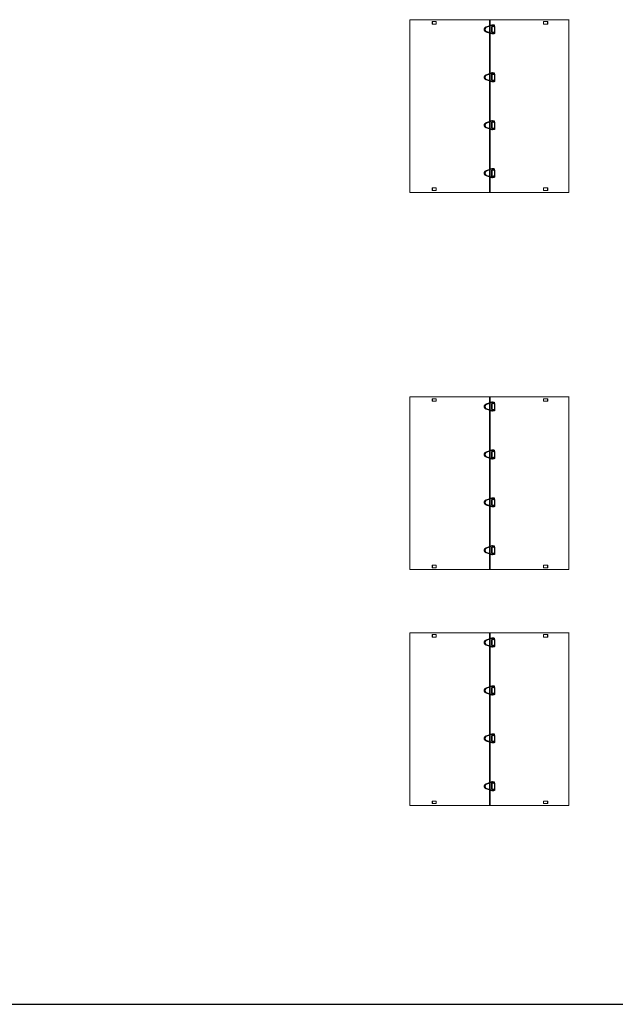
# Model space of a CAD drawing. Extents: x -1314 to -909, y 502 to 772.
# Drawn here: x -981 to -971, y 583 to 598 of the extents above; entities that cross this region are included whole.
import ezdxf

# ---------------------------------------------------------------- set-up
doc = ezdxf.new("R2010")
doc.units = 0
doc.header["$LTSCALE"] = 2
doc.header["$MEASUREMENT"] = 0
doc.linetypes.add('HIDDEN', pattern=[1.905, 1.27, -0.635])
doc.layers.get('0').update_dxf_attribs({"linetype": 'CONTINUOUS'})
doc.layers.add('Bold', color=5, linetype='CONTINUOUS')

# ---------------------------------------------------------------- blocks, each defined once
blk = doc.blocks.new('A$C6F970352')
at = {"color": 8, "linetype": 'HIDDEN', "lineweight": 30, "ltscale": 20}
for p, q in [((0, 10.2), (1.3, 10.2)), ((0, -10.2), (0, 10.2)), ((1.3, 13.5), (1.3, 10.9)), ((2.6, 10.2), (9.5, 10.2)), ((2.7, 10.8), (2.7, 13.5)), ((8, 16), (3, 15.5)), ((3.2, 14.1), (8.2, 14.6)), ((8.5, 14.6), (28.5, 7.4)), ((28.9, 8.7), (8.9, 15.9)), ((9.5, 10.2), (9.5, -10.2)), ((9.5, 10.2), (9.5, -10.2)), ((9.5, -10.2), (9.5, 10.2)), ((0.9, -10.2), (0, -10.2)), ((0.9, -10.7), (0.8, -13.4)), ((2.2, -13.4), (2.3, -10.7)), ((9.5, -10.2), (2.3, -10.2)), ((2.5, -15.4), (7.5, -16)), ((7.6, -14.7), (2.7, -14)), ((28.2, -8.1), (7.9, -14.6)), ((8.4, -16), (28.6, -9.5))]:
    blk.add_line(p, q, dxfattribs=at)
at = {"color": 8, "linetype": 'HIDDEN', "lineweight": 30, "ltscale": 20, "flags": 128}
for points in [[(3, 15.5), (3, 15.4), (3, 15.3), (3, 15.1), (3, 14.8), (3, 14.5), (3.1, 14.3), (3.1, 14.1), (3.2, 14.1), (3.2, 14.1)], [(8, 16), (8, 16), (7.9, 15.8), (7.9, 15.6), (7.9, 15.3), (8, 15.1), (8, 14.8), (8.1, 14.7), (8.2, 14.6), (8.2, 14.6)], [(2.5, -15.4), (2.5, -15.3), (2.4, -15.2), (2.4, -14.9), (2.5, -14.7), (2.5, -14.4), (2.6, -14.2), (2.6, -14), (2.7, -14), (2.7, -14)], [(7.5, -16), (7.4, -16), (7.4, -15.8), (7.4, -15.6), (7.4, -15.4), (7.4, -15.1), (7.5, -14.9), (7.6, -14.7), (7.6, -14.7), (7.6, -14.7)]]:
    blk.add_lwpolyline(points, dxfattribs=at)
at = {"color": 8, "linetype": 'HIDDEN', "lineweight": 30, "ltscale": 20}
for centre, radius, start, end in [((1.5, -13.6), 27.2, 87.5124, 90.46), ((1.5, -15.9), 26.8, 87.4915, 90.4816), ((27.6, 8.4), 20.1, 158.232, 162.2107), ((47.6, 1.2), 20.1, 158.2292, 162.215), ((1, -45.3), 31.9, 87.7493, 90.2602), ((1, -42.1), 31.4, 87.7313, 90.2788), ((45, -3.5), 38.7, 196.7456, 198.8132), ((65.2, 3), 38.7, 196.7438, 198.8144)]:
    blk.add_arc(centre, radius, start, end, dxfattribs=at)
for points, knots in [([(1.3, 10.9), (1.3, 10.7), (1.3, 10.4), (1.2, 10), (1.2, 9.8), (1.2, 9.8), (1.2, 9.7)], [0, 0, 0, 0, 0.2611992, 0.5149061, 0.7611549, 1, 1, 1, 1]), ([(1.3, 9.8), (1.2, 9.7), (1.2, 9.6), (1.2, 9.4), (1.3, 9.3), (1.4, 9.1), (1.5, 9), (1.6, 8.9), (1.7, 8.9), (1.9, 8.9), (2.1, 8.9), (2.4, 9), (2.5, 9.2), (2.6, 9.3), (2.6, 9.4)], [0, 0, 0, 0, 0.077481, 0.153096, 0.226796, 0.298526, 0.368232, 0.435874, 0.50143, 0.5649, 0.685125, 0.797511, 0.902396, 1, 1, 1, 1]), ([(3, 15.5), (2.8, 15.4), (2.4, 15.3), (1.8, 14.9), (1.4, 14.3), (1.3, 13.8), (1.3, 13.5)], [0, 0, 0, 0, 0.250669, 0.501013, 0.75085, 1, 1, 1, 1]), ([(2.6, 9.4), (2.6, 9.5), (2.6, 9.6), (2.6, 9.9), (2.6, 10.4), (2.7, 10.7), (2.7, 10.8)], [0, 0, 0, 0, 0.258499, 0.51135, 0.758522, 1, 1, 1, 1]), ([(2.7, 13.5), (2.7, 13.6), (2.7, 13.7), (2.8, 13.9), (3, 14), (3.1, 14.1), (3.2, 14.1)], [0, 0, 0, 0, 0.2528232, 0.5033641, 0.7522222, 1, 1, 1, 1]), ([(8.9, 15.9), (8.8, 15.9), (8.5, 16), (8.2, 16), (8, 16)], [0, 0, 0, 0, 0.499047, 1, 1, 1, 1]), ([(8.2, 14.6), (8.2, 14.6), (8.3, 14.6), (8.4, 14.6), (8.5, 14.6)], [0, 0, 0, 0, 0.497141, 1, 1, 1, 1]), ([(28.5, 7.4), (29.2, 7), (30.8, 6.3), (32.5, 4.4), (33.7, 2.1), (33.8, 0.4), (33.9, -0.5)], [0, 0, 0, 0, 0.25, 0.5, 0.75, 1, 1, 1, 1]), ([(35.3, -0.5), (35.2, 0.5), (35.1, 2.5), (33.7, 5.2), (31.7, 7.4), (29.9, 8.3), (28.9, 8.7)], [0, 0, 0, 0, 0.25, 0.5, 0.75, 1, 1, 1, 1]), ([(0.8, -13.4), (0.9, -13.6), (0.9, -14.1), (1.3, -14.7), (1.8, -15.2), (2.3, -15.3), (2.5, -15.4)], [0, 0, 0, 0, 0.249116, 0.498966, 0.749334, 1, 1, 1, 1]), ([(2.3, -9.3), (2.3, -9.2), (2.2, -9.1), (2.1, -9), (2, -8.9), (1.9, -8.8), (1.7, -8.8), (1.6, -8.7), (1.4, -8.8), (1.3, -8.8), (1.1, -9), (0.9, -9.2), (0.9, -9.4), (0.9, -9.5), (0.9, -9.6)], [0, 0, 0, 0, 0.077085, 0.152185, 0.225287, 0.296389, 0.365504, 0.43266, 0.49789, 0.561229, 0.6818, 0.795162, 0.901275, 1, 1, 1, 1]), ([(0.9, -9.6), (0.9, -9.6), (0.9, -9.6), (0.9, -9.9), (0.9, -10.2), (0.9, -10.5), (0.9, -10.7)], [0, 0, 0, 0, 0.2368487, 0.4834323, 0.7378032, 1, 1, 1, 1]), ([(2.7, -14), (2.6, -14), (2.5, -13.9), (2.4, -13.8), (2.3, -13.6), (2.2, -13.5), (2.2, -13.4)], [0, 0, 0, 0, 0.247795, 0.496579, 0.747075, 1, 1, 1, 1]), ([(2.3, -10.7), (2.3, -10.6), (2.3, -10.2), (2.3, -9.8), (2.3, -9.5), (2.3, -9.4), (2.3, -9.3)], [0, 0, 0, 0, 0.240751, 0.487686, 0.740781, 1, 1, 1, 1]), ([(7.5, -16), (7.6, -16.1), (7.9, -16.1), (8.2, -16), (8.4, -16)], [0, 0, 0, 0, 0.500971, 1, 1, 1, 1]), ([(7.9, -14.6), (7.9, -14.6), (7.8, -14.7), (7.7, -14.7), (7.6, -14.7)], [0, 0, 0, 0, 0.502885, 1, 1, 1, 1]), ([(33.9, -0.5), (33.8, -1.3), (33.6, -3), (32.4, -5.3), (30.6, -7.1), (29, -7.8), (28.2, -8.1)], [0, 0, 0, 0, 0.25, 0.5, 0.75, 1, 1, 1, 1]), ([(28.6, -9.5), (29.5, -9.1), (31.4, -8.3), (33.5, -6.1), (35, -3.5), (35.2, -1.5), (35.3, -0.5)], [0, 0, 0, 0, 0.25, 0.5, 0.75, 1, 1, 1, 1])]:
    blk.add_open_spline(points, degree=3, knots=knots, dxfattribs=at)

msp = doc.modelspace()

# ---------------------------------------------------------------- linework, layer by layer
at = {"color": 7, "linetype": 'Continuous', "lineweight": 15}
for p, q in [((-972.243, 598.486), (-974.814, 598.486)), ((-974.814, 598.486), (-974.814, 595.696)), ((-974.388, 598.455), (-974.456, 598.455)), ((-974.456, 598.455), (-974.456, 598.413)), ((-974.388, 598.455), (-974.456, 598.455)), ((-974.456, 598.455), (-974.456, 598.413)), ((-974.455, 598.455), (-974.455, 598.413)), ((-974.455, 598.455), (-974.455, 598.413)), ((-974.452, 598.455), (-974.452, 598.413)), ((-974.452, 598.455), (-974.452, 598.413)), ((-974.451, 598.455), (-974.45, 598.413)), ((-974.451, 598.455), (-974.45, 598.413)), ((-974.388, 598.413), (-974.388, 598.455)), ((-974.388, 598.413), (-974.388, 598.455)), ((-973.527, 595.696), (-973.527, 598.486)), ((-973.525, 598.486), (-973.525, 595.696)), ((-973.52, 598.486), (-973.52, 595.696)), ((-973.517, 598.486), (-973.517, 595.696)), ((-972.655, 598.455), (-972.655, 598.413)), ((-972.587, 598.455), (-972.655, 598.455)), ((-972.655, 598.455), (-972.655, 598.413)), ((-972.587, 598.455), (-972.655, 598.455)), ((-972.593, 598.413), (-972.592, 598.455)), ((-972.593, 598.413), (-972.592, 598.455)), ((-972.591, 598.413), (-972.591, 598.455)), ((-972.591, 598.413), (-972.591, 598.455)), ((-972.588, 598.413), (-972.588, 598.455)), ((-972.588, 598.413), (-972.588, 598.455)), ((-972.587, 598.413), (-972.587, 598.455)), ((-972.587, 598.413), (-972.587, 598.455)), ((-972.247, 598.486), (-972.248, 598.486)), ((-972.248, 598.486), (-972.248, 598.486)), ((-972.248, 598.486), (-972.248, 598.486)), ((-972.244, 598.485), (-972.244, 595.696)), ((-974.456, 598.413), (-974.388, 598.413)), ((-974.456, 598.413), (-974.388, 598.413)), ((-973.489, 598.282), (-973.489, 598.377)), ((-973.489, 598.377), (-973.444, 598.377)), ((-973.489, 598.282), (-973.489, 598.377)), ((-973.444, 598.282), (-973.489, 598.282)), ((-973.445, 598.377), (-973.445, 598.282)), ((-973.444, 598.377), (-973.444, 598.282)), ((-972.655, 598.413), (-972.587, 598.413)), ((-972.655, 598.413), (-972.587, 598.413)), ((-973.489, 597.603), (-973.444, 597.603)), ((-973.489, 597.508), (-973.489, 597.603)), ((-973.489, 597.508), (-973.489, 597.603)), ((-973.444, 597.508), (-973.489, 597.508)), ((-973.445, 597.603), (-973.445, 597.508)), ((-973.444, 597.603), (-973.444, 597.508)), ((-973.489, 596.734), (-973.489, 596.83)), ((-973.489, 596.83), (-973.444, 596.83)), ((-973.489, 596.734), (-973.489, 596.83)), ((-973.444, 596.734), (-973.489, 596.734)), ((-973.445, 596.83), (-973.445, 596.734)), ((-973.444, 596.83), (-973.444, 596.734)), ((-973.489, 595.96), (-973.489, 596.056)), ((-973.489, 596.056), (-973.444, 596.056)), ((-973.489, 595.96), (-973.489, 596.056)), ((-973.445, 596.056), (-973.445, 595.96)), ((-973.444, 596.056), (-973.444, 595.96)), ((-973.444, 595.96), (-973.489, 595.96)), ((-974.456, 595.726), (-974.456, 595.768)), ((-974.456, 595.768), (-974.388, 595.768)), ((-974.456, 595.726), (-974.456, 595.768)), ((-974.456, 595.768), (-974.388, 595.768)), ((-974.388, 595.726), (-974.456, 595.726)), ((-974.388, 595.726), (-974.456, 595.726)), ((-974.455, 595.726), (-974.455, 595.768)), ((-974.455, 595.726), (-974.455, 595.768)), ((-974.452, 595.726), (-974.452, 595.768)), ((-974.452, 595.726), (-974.452, 595.768)), ((-974.451, 595.726), (-974.45, 595.768)), ((-974.451, 595.726), (-974.45, 595.768)), ((-974.388, 595.768), (-974.388, 595.726)), ((-974.388, 595.768), (-974.388, 595.726)), ((-972.655, 595.726), (-972.655, 595.768)), ((-972.655, 595.768), (-972.587, 595.768)), ((-972.655, 595.726), (-972.655, 595.768)), ((-972.655, 595.768), (-972.587, 595.768)), ((-972.587, 595.726), (-972.655, 595.726)), ((-972.587, 595.726), (-972.655, 595.726)), ((-972.593, 595.768), (-972.592, 595.726)), ((-972.593, 595.768), (-972.592, 595.726)), ((-972.591, 595.768), (-972.591, 595.726)), ((-972.591, 595.768), (-972.591, 595.726)), ((-972.588, 595.768), (-972.588, 595.726)), ((-972.588, 595.768), (-972.588, 595.726)), ((-972.587, 595.768), (-972.587, 595.726)), ((-972.587, 595.768), (-972.587, 595.726)), ((-974.814, 595.696), (-973.527, 595.696)), ((-973.527, 595.696), (-972.244, 595.696)), ((-972.243, 592.394), (-974.814, 592.394)), ((-974.814, 592.394), (-974.814, 589.605)), ((-973.527, 589.605), (-973.527, 592.394)), ((-973.525, 592.394), (-973.525, 589.605)), ((-973.52, 592.394), (-973.52, 589.605)), ((-973.517, 592.394), (-973.517, 589.605)), ((-972.247, 592.394), (-972.248, 592.394)), ((-972.248, 592.394), (-972.248, 592.394)), ((-972.248, 592.394), (-972.248, 592.394)), ((-972.244, 592.394), (-972.244, 589.605)), ((-974.388, 592.364), (-974.456, 592.364)), ((-974.456, 592.364), (-974.456, 592.322)), ((-974.388, 592.364), (-974.456, 592.364)), ((-974.456, 592.364), (-974.456, 592.322)), ((-974.456, 592.322), (-974.388, 592.322)), ((-974.456, 592.322), (-974.388, 592.322)), ((-974.455, 592.364), (-974.455, 592.322)), ((-974.455, 592.364), (-974.455, 592.322)), ((-974.452, 592.364), (-974.452, 592.322)), ((-974.452, 592.364), (-974.452, 592.322)), ((-974.451, 592.364), (-974.45, 592.322)), ((-974.451, 592.364), (-974.45, 592.322)), ((-974.388, 592.322), (-974.388, 592.364)), ((-974.388, 592.322), (-974.388, 592.364)), ((-973.489, 592.19), (-973.489, 592.286)), ((-973.489, 592.286), (-973.444, 592.286)), ((-973.489, 592.19), (-973.489, 592.286)), ((-973.445, 592.286), (-973.445, 592.19)), ((-973.444, 592.286), (-973.444, 592.19)), ((-972.655, 592.364), (-972.655, 592.322)), ((-972.587, 592.364), (-972.655, 592.364)), ((-972.655, 592.364), (-972.655, 592.322)), ((-972.587, 592.364), (-972.655, 592.364)), ((-972.655, 592.322), (-972.587, 592.322)), ((-972.655, 592.322), (-972.587, 592.322)), ((-972.593, 592.322), (-972.592, 592.364)), ((-972.593, 592.322), (-972.592, 592.364)), ((-972.591, 592.322), (-972.591, 592.364)), ((-972.591, 592.322), (-972.591, 592.364)), ((-972.588, 592.322), (-972.588, 592.364)), ((-972.588, 592.322), (-972.588, 592.364)), ((-972.587, 592.322), (-972.587, 592.364)), ((-972.587, 592.322), (-972.587, 592.364)), ((-973.444, 592.19), (-973.489, 592.19)), ((-973.489, 591.512), (-973.444, 591.512)), ((-973.489, 591.417), (-973.489, 591.512)), ((-973.489, 591.417), (-973.489, 591.512)), ((-973.445, 591.512), (-973.445, 591.417)), ((-973.444, 591.512), (-973.444, 591.417)), ((-973.444, 591.417), (-973.489, 591.417)), ((-973.489, 590.643), (-973.489, 590.738)), ((-973.489, 590.738), (-973.444, 590.738)), ((-973.489, 590.643), (-973.489, 590.738)), ((-973.444, 590.643), (-973.489, 590.643)), ((-973.445, 590.738), (-973.445, 590.643)), ((-973.444, 590.738), (-973.444, 590.643)), ((-973.489, 589.869), (-973.489, 589.965)), ((-973.489, 589.965), (-973.444, 589.965)), ((-973.489, 589.869), (-973.489, 589.965)), ((-973.444, 589.869), (-973.489, 589.869)), ((-973.445, 589.965), (-973.445, 589.869)), ((-973.444, 589.965), (-973.444, 589.869)), ((-974.456, 589.635), (-974.456, 589.677)), ((-974.456, 589.677), (-974.388, 589.677)), ((-974.456, 589.635), (-974.456, 589.677)), ((-974.456, 589.677), (-974.388, 589.677)), ((-974.455, 589.635), (-974.455, 589.677)), ((-974.455, 589.635), (-974.455, 589.677)), ((-974.452, 589.635), (-974.452, 589.677)), ((-974.452, 589.635), (-974.452, 589.677)), ((-974.451, 589.635), (-974.45, 589.677)), ((-974.451, 589.635), (-974.45, 589.677)), ((-974.388, 589.677), (-974.388, 589.635)), ((-974.388, 589.677), (-974.388, 589.635)), ((-972.655, 589.635), (-972.655, 589.677)), ((-972.655, 589.677), (-972.587, 589.677)), ((-972.655, 589.635), (-972.655, 589.677)), ((-972.655, 589.677), (-972.587, 589.677)), ((-972.593, 589.677), (-972.592, 589.635)), ((-972.593, 589.677), (-972.592, 589.635)), ((-972.591, 589.677), (-972.591, 589.635)), ((-972.591, 589.677), (-972.591, 589.635)), ((-972.588, 589.677), (-972.588, 589.635)), ((-972.588, 589.677), (-972.588, 589.635)), ((-972.587, 589.677), (-972.587, 589.635)), ((-972.587, 589.677), (-972.587, 589.635)), ((-974.814, 589.605), (-973.527, 589.605)), ((-974.388, 589.635), (-974.456, 589.635)), ((-974.388, 589.635), (-974.456, 589.635)), ((-973.527, 589.605), (-972.244, 589.605)), ((-972.587, 589.635), (-972.655, 589.635)), ((-972.587, 589.635), (-972.655, 589.635)), ((-972.243, 588.583), (-974.814, 588.583)), ((-974.814, 588.583), (-974.814, 585.793)), ((-973.527, 585.793), (-973.527, 588.583)), ((-973.525, 588.583), (-973.525, 585.793)), ((-973.52, 588.583), (-973.52, 585.793)), ((-973.517, 588.583), (-973.517, 585.793)), ((-972.247, 588.583), (-972.248, 588.583)), ((-972.248, 588.583), (-972.248, 588.583)), ((-972.248, 588.583), (-972.248, 588.583)), ((-972.244, 588.583), (-972.244, 585.793)), ((-974.388, 588.553), (-974.456, 588.553)), ((-974.456, 588.553), (-974.456, 588.511)), ((-974.388, 588.553), (-974.456, 588.553)), ((-974.456, 588.553), (-974.456, 588.511)), ((-974.456, 588.511), (-974.388, 588.511)), ((-974.456, 588.511), (-974.388, 588.511)), ((-974.455, 588.553), (-974.455, 588.511)), ((-974.455, 588.553), (-974.455, 588.511)), ((-974.452, 588.553), (-974.452, 588.511)), ((-974.452, 588.553), (-974.452, 588.511)), ((-974.451, 588.553), (-974.45, 588.511)), ((-974.451, 588.553), (-974.45, 588.511)), ((-974.388, 588.511), (-974.388, 588.553)), ((-974.388, 588.511), (-974.388, 588.553)), ((-973.489, 588.379), (-973.489, 588.475)), ((-973.489, 588.475), (-973.444, 588.475)), ((-973.489, 588.379), (-973.489, 588.475)), ((-973.445, 588.475), (-973.445, 588.379)), ((-973.444, 588.475), (-973.444, 588.379)), ((-972.655, 588.553), (-972.655, 588.511)), ((-972.587, 588.553), (-972.655, 588.553)), ((-972.655, 588.553), (-972.655, 588.511)), ((-972.587, 588.553), (-972.655, 588.553)), ((-972.655, 588.511), (-972.587, 588.511)), ((-972.655, 588.511), (-972.587, 588.511)), ((-972.593, 588.511), (-972.592, 588.553)), ((-972.593, 588.511), (-972.592, 588.553)), ((-972.591, 588.511), (-972.591, 588.553)), ((-972.591, 588.511), (-972.591, 588.553)), ((-972.588, 588.511), (-972.588, 588.553)), ((-972.588, 588.511), (-972.588, 588.553)), ((-972.587, 588.511), (-972.587, 588.553)), ((-972.587, 588.511), (-972.587, 588.553)), ((-973.444, 588.379), (-973.489, 588.379)), ((-973.489, 587.701), (-973.444, 587.701)), ((-973.489, 587.605), (-973.489, 587.701)), ((-973.489, 587.605), (-973.489, 587.701)), ((-973.445, 587.701), (-973.445, 587.605)), ((-973.444, 587.701), (-973.444, 587.605)), ((-973.444, 587.605), (-973.489, 587.605)), ((-973.489, 586.831), (-973.489, 586.927)), ((-973.489, 586.927), (-973.444, 586.927)), ((-973.489, 586.831), (-973.489, 586.927)), ((-973.444, 586.831), (-973.489, 586.831)), ((-973.445, 586.927), (-973.445, 586.831)), ((-973.444, 586.927), (-973.444, 586.831)), ((-973.489, 586.058), (-973.489, 586.153)), ((-973.489, 586.153), (-973.444, 586.153)), ((-973.489, 586.058), (-973.489, 586.153)), ((-973.444, 586.058), (-973.489, 586.058)), ((-973.445, 586.153), (-973.445, 586.058)), ((-973.444, 586.153), (-973.444, 586.058)), ((-974.456, 585.824), (-974.456, 585.866)), ((-974.456, 585.866), (-974.388, 585.866)), ((-974.456, 585.824), (-974.456, 585.866)), ((-974.456, 585.866), (-974.388, 585.866)), ((-974.455, 585.824), (-974.455, 585.866)), ((-974.455, 585.824), (-974.455, 585.866)), ((-974.452, 585.824), (-974.452, 585.866)), ((-974.452, 585.824), (-974.452, 585.866)), ((-974.451, 585.824), (-974.45, 585.866)), ((-974.451, 585.824), (-974.45, 585.866)), ((-974.388, 585.866), (-974.388, 585.824)), ((-974.388, 585.866), (-974.388, 585.824)), ((-972.655, 585.824), (-972.655, 585.866)), ((-972.655, 585.866), (-972.587, 585.866)), ((-972.655, 585.824), (-972.655, 585.866)), ((-972.655, 585.866), (-972.587, 585.866)), ((-972.593, 585.866), (-972.592, 585.824)), ((-972.593, 585.866), (-972.592, 585.824)), ((-972.591, 585.866), (-972.591, 585.824)), ((-972.591, 585.866), (-972.591, 585.824)), ((-972.588, 585.866), (-972.588, 585.824)), ((-972.588, 585.866), (-972.588, 585.824)), ((-972.587, 585.866), (-972.587, 585.824)), ((-972.587, 585.866), (-972.587, 585.824)), ((-974.814, 585.793), (-973.527, 585.793)), ((-974.388, 585.824), (-974.456, 585.824)), ((-974.388, 585.824), (-974.456, 585.824)), ((-973.527, 585.793), (-972.244, 585.793)), ((-972.587, 585.824), (-972.655, 585.824)), ((-972.587, 585.824), (-972.655, 585.824))]:
    msp.add_line(p, q, dxfattribs=at)
at = {"layer": 'Bold'}
msp.add_line((-1017.162, 582.583), (-913.803, 582.583), dxfattribs=at)

# ---------------------------------------------------------------- block references
at = {"color": 7, "linetype": 'Continuous', "lineweight": 15, "xscale": -0.004661635703740161, "yscale": 0.004661635703740161, "zscale": 0.004661635703740161}
for p in [(-973.445, 598.33), (-973.445, 597.556), (-973.445, 596.782), (-973.445, 596.008), (-973.445, 592.238), (-973.445, 591.464), (-973.445, 590.691), (-973.445, 589.917), (-973.445, 588.427), (-973.445, 587.653), (-973.445, 586.879), (-973.445, 586.105)]:
    msp.add_blockref('A$C6F970352', p, dxfattribs=at)

doc.saveas('drawing.dxf')
